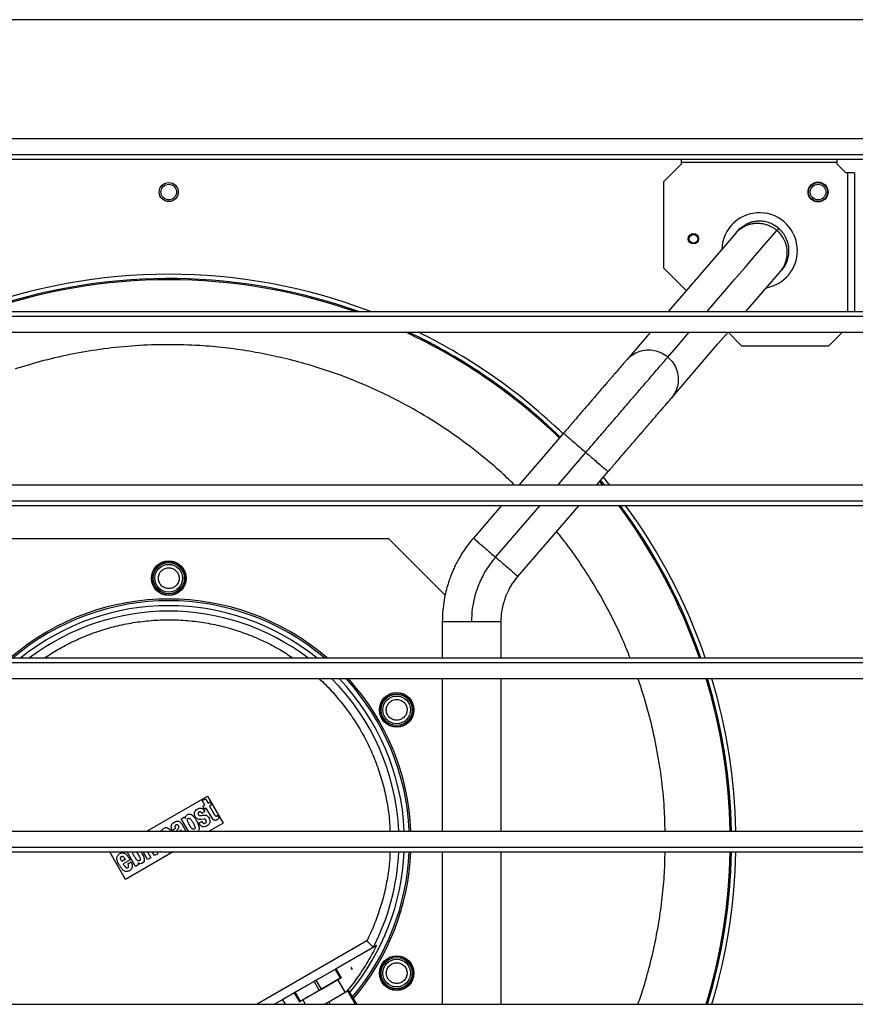
# Model space of a CAD drawing. Units: millimetres. Extents: x 242 to 12689, y 326 to 7724.
# Drawn here: x 7748 to 8231, y 3427 to 3996 of the extents above; entities that cross this region are included whole.
import ezdxf

# ---------------------------------------------------------------- set-up
doc = ezdxf.new("R2010")
doc.units = ezdxf.units.MM

msp = doc.modelspace()

# ---------------------------------------------------------------- linework, layer by layer
at = {"linetype": 'Continuous', "lineweight": 25}
for p, q in [((8788.56, 3995.69), (6879.56, 3995.69)), ((6879.56, 3927.18), (8788.56, 3927.18)), ((6879.56, 3917.85), (8788.56, 3917.85)), ((6879.56, 3915.21), (8788.56, 3915.21)), ((8130.06, 3912.19), (8120.06, 3902.19)), ((8130.06, 3915.21), (8130.06, 3913.19)), ((8220.06, 3913.19), (8130.06, 3913.19)), ((8130.06, 3913.19), (8130.06, 3912.19)), ((8220.06, 3913.19), (8220.06, 3915.21)), ((8220.06, 3912.19), (8220.06, 3913.19)), ((8225.06, 3907.19), (8220.06, 3912.19)), ((8226.06, 3907.19), (8225.06, 3907.19)), ((8226.06, 3907.19), (8226.06, 3827.18)), ((8230.06, 3907.19), (8226.06, 3907.19)), ((8230.06, 3907.19), (8230.06, 3827.18)), ((8120.06, 3852.19), (8120.06, 3902.19)), ((8132.96, 3839.3), (8120.06, 3852.19)), ((8167.38, 3827.18), (8187.31, 3850.34)), ((6879.56, 3827.18), (8788.56, 3827.18)), ((8181.77, 3827.18), (8182.35, 3827.18)), ((6879.56, 3824.54), (8788.56, 3824.54)), ((6879.56, 3815.21), (8788.56, 3815.21)), ((8112.22, 3815.21), (8098.6, 3799.38)), ((8165.06, 3807.19), (8157.06, 3815.19)), ((8215.06, 3807.19), (8223.08, 3815.21)), ((8215.06, 3807.19), (8165.06, 3807.19)), ((8062.05, 3756.91), (8036.46, 3727.18)), ((8058.89, 3727.18), (8074.93, 3745.82)), ((8081.32, 3727.18), (8087.82, 3734.73)), ((8083.44, 3729.62), (8085.46, 3727.18)), ((8088.67, 3727.18), (8085.09, 3731.53)), ((6879.56, 3727.18), (8788.56, 3727.18)), ((8084.54, 3727.18), (8082.98, 3729.07)), ((6879.56, 3717.85), (8788.56, 3717.85)), ((6879.56, 3715.21), (8788.56, 3715.21)), ((8026.16, 3715.21), (8009.97, 3696.4)), ((8022.86, 3685.31), (8048.59, 3715.21)), ((8035.74, 3674.22), (8071.02, 3715.21)), ((7707.13, 3696.19), (7961, 3696.19)), ((7961, 3696.19), (7993.72, 3663.47)), ((7992.06, 3648.13), (7992.06, 3627.18)), ((8026.06, 3627.18), (8026.06, 3648.13)), ((6879.56, 3627.18), (8788.56, 3627.18)), ((6879.56, 3624.54), (8788.56, 3624.54)), ((6879.56, 3615.21), (8788.56, 3615.21)), ((8026.06, 3527.18), (8026.06, 3615.21)), ((7821.43, 3527.18), (7856.46, 3547.4)), ((7853.3, 3544.8), (7855.21, 3545.9)), ((7854.83, 3542.14), (7853.3, 3544.8)), ((7853.82, 3541.56), (7854.83, 3542.14)), ((7855.21, 3545.9), (7856.74, 3543.25)), ((7856.46, 3547.4), (7865.46, 3531.81)), ((7856.74, 3543.25), (7857.9, 3543.92)), ((7858.84, 3542.3), (7857.68, 3541.63)), ((7857.9, 3543.92), (7858.84, 3542.3)), ((7854.97, 3538.41), (7853.18, 3537.38)), ((7854.75, 3539.94), (7853.82, 3541.56)), ((7855.77, 3540.52), (7854.75, 3539.94)), ((7858.97, 3534.97), (7855.77, 3540.52)), ((7857.68, 3541.63), (7860.58, 3536.61)), ((7862.31, 3536.29), (7863.26, 3534.64)), ((7841.3, 3534.33), (7843.21, 3535.44)), ((7845.43, 3527.18), (7841.3, 3534.33)), ((7841.54, 3531.3), (7843.92, 3527.18)), ((7843.21, 3535.44), (7843.77, 3534.46)), ((7843.77, 3534.46), (7843.8, 3534.48)), ((7851.42, 3531.82), (7853.22, 3532.86)), ((7854.42, 3534.11), (7852.62, 3533.92)), ((7865.46, 3531.81), (7857.43, 3527.18)), ((6879.56, 3527.18), (8788.56, 3527.18)), ((7828.91, 3527.18), (7829.66, 3527.61)), ((7829.66, 3527.61), (7829.91, 3527.18)), ((7838.04, 3528.66), (7836.25, 3527.62)), ((7840.5, 3527.18), (7840.93, 3527.93)), ((7840.93, 3527.93), (7841.37, 3527.18)), ((6879.56, 3517.85), (8788.56, 3517.85)), ((6879.56, 3515.21), (8788.56, 3515.21)), ((7800.17, 3514.9), (7800.69, 3515.21)), ((7809.17, 3499.31), (7800.17, 3514.9)), ((7836.69, 3515.21), (7809.17, 3499.31)), ((7814.96, 3506.75), (7810.08, 3515.21)), ((7815.45, 3515.21), (7816.38, 3513.76)), ((7821.83, 3510.72), (7819.24, 3515.21)), ((7821.79, 3515.21), (7823.74, 3511.83)), ((7825.83, 3513.03), (7824.57, 3515.21)), ((7827.74, 3514.13), (7825.83, 3513.03)), ((7827.12, 3515.21), (7827.74, 3514.13)), ((7829.57, 3515.19), (7829.56, 3515.21)), ((7829.6, 3515.21), (7829.57, 3515.19)), ((7834.86, 3514.19), (7834.27, 3515.21)), ((7836.61, 3515.21), (7834.86, 3514.19)), ((7992.06, 3515.21), (7992.06, 3427.18)), ((7809.01, 3510.9), (7806.97, 3509.72)), ((7811.74, 3510.59), (7807.78, 3508.31)), ((7810.49, 3508.33), (7812.29, 3509.37)), ((7816.87, 3507.86), (7814.96, 3506.75)), ((7816.34, 3508.85), (7816.31, 3508.83)), ((7816.31, 3508.83), (7816.87, 3507.86)), ((7823.74, 3511.83), (7821.83, 3510.72)), ((7948.46, 3463.75), (7885.11, 3427.18)), ((7895.11, 3427.18), (7952.24, 3460.16)), ((7954.07, 3461.22), (7930.74, 3447.75)), ((7952.24, 3460.16), (7954.07, 3461.22)), ((7952.24, 3460.16), (7952.24, 3460.16)), ((7930.09, 3447.37), (7919.26, 3441.12)), ((7930.09, 3447.37), (7933.09, 3442.18)), ((7933.74, 3442.55), (7930.74, 3447.75)), ((7917.96, 3440.37), (7907.14, 3434.12)), ((7919.26, 3441.12), (7917.96, 3440.37)), ((7917.96, 3440.37), (7920.96, 3435.18)), ((7922.26, 3435.93), (7919.26, 3441.12)), ((7933.09, 3442.18), (7922.26, 3435.93)), ((7922.26, 3435.93), (7933.09, 3442.18)), ((7935.97, 3434.14), (7931.77, 3441.42)), ((7933.09, 3442.18), (7933.74, 3442.55)), ((7933.74, 3442.55), (7933.09, 3442.18)), ((7933.74, 3442.55), (7933.74, 3442.55)), ((7907.14, 3434.12), (7906.49, 3433.75)), ((7910.14, 3428.93), (7907.14, 3434.12)), ((7910.14, 3428.93), (7920.96, 3435.18)), ((7920.96, 3435.18), (7910.14, 3428.93)), ((7920.96, 3435.18), (7922.26, 3435.93)), ((7926.46, 3428.65), (7937.29, 3434.9)), ((7937.94, 3435.28), (7937.29, 3434.9)), ((7937.29, 3434.9), (7941.74, 3427.18)), ((7942.61, 3427.18), (7937.94, 3435.28)), ((7899.73, 3429.85), (7895.11, 3427.18)), ((7899.73, 3429.85), (7901.28, 3427.18)), ((7906.49, 3433.75), (7899.78, 3429.87)), ((7901.33, 3427.18), (7899.78, 3429.87)), ((7906.49, 3433.75), (7909.49, 3428.55)), ((7910.14, 3428.93), (7909.49, 3428.55)), ((7909.49, 3428.55), (7910.14, 3428.93)), ((7909.49, 3428.55), (7909.49, 3428.55)), ((7911.46, 3429.69), (7912.91, 3427.18)), ((7926.46, 3428.65), (7925.16, 3427.9)), ((7927.31, 3427.18), (7926.46, 3428.65)), ((6879.56, 3427.18), (8788.56, 3427.18)), ((7923.91, 3427.18), (7925.16, 3427.9)), ((7925.16, 3427.9), (7925.58, 3427.18))]:
    msp.add_line(p, q, dxfattribs=at)
at = {"linetype": 'Continuous', "lineweight": 25, "flags": 128}
for points in [[(8161.54, 3872.51), (8131.44, 3837.54), (8122.52, 3827.18)], [(8144.95, 3827.18), (8149.31, 3832.24), (8155.18, 3839.06), (8160.88, 3845.68), (8166.74, 3852.49), (8172.76, 3859.49), (8178.94, 3866.67), (8185.27, 3874.03)], [(8122.33, 3800.9), (8127.41, 3806.79), (8132.65, 3812.88), (8134.65, 3815.21)], [(8124.37, 3777.21), (8151.26, 3808.44), (8157.08, 3815.21)], [(7818.15, 3515.21), (7818.37, 3514.86), (7818.99, 3513.73), (7819.45, 3512.72), (7819.86, 3511.45), (7819.94, 3510.4), (7819.81, 3509.8), (7819.54, 3509.29), (7819.11, 3508.87), (7818.6, 3508.56), (7818.03, 3508.38), (7817.44, 3508.39), (7816.87, 3508.56), (7816.56, 3508.72), (7816.44, 3508.77), (7816.39, 3508.8), (7816.36, 3508.83), (7816.35, 3508.84), (7816.34, 3508.85), (7816.34, 3508.85), (7816.34, 3508.85), (7816.34, 3508.85), (7816.34, 3508.85)]]:
    msp.add_lwpolyline(points, dxfattribs=at)
at = {"linetype": 'Continuous', "lineweight": 25}
for centre, radius in [((7834.06, 3896.19), 5.5), ((7834.06, 3896.18), 4.5), ((8209.06, 3896.19), 5.75), ((8209.06, 3896.19), 5.5), ((8209.06, 3896.18), 4.5), ((8137.06, 3869.19), 3), ((8137.06, 3869.19), 2.5), ((7834.06, 3673.19), 10), ((7834.06, 3673.19), 9.75), ((7834.06, 3673.19), 9), ((7834.06, 3673.19), 8), ((7965.7, 3597.19), 10), ((7965.7, 3597.19), 9.75), ((7965.7, 3597.19), 9), ((7965.7, 3597.19), 8), ((7965.7, 3445.19), 10), ((7965.7, 3445.19), 9.75), ((7965.7, 3445.19), 9), ((7965.7, 3445.19), 8)]:
    msp.add_circle(centre, radius, dxfattribs=at)
for centre, radius, start, end in [((8175.24, 3862.37), 21.85, 0, 177.788), ((8174.48, 3861.16), 16.79, 319.8379, 50.0061), ((8175.24, 3862.37), 21.85, 280.9023, 0), ((7834.06, 3521.19), 327.5, 69.1165, 110.8835), ((7834.06, 3521.19), 324.3, 70.6516, 109.3484), ((7834.06, 3521.19), 325.01, 70.2994, 107.9971), ((7834.06, 3521.19), 324.3, 45.9161, 65.0406), ((7834.06, 3521.19), 325.01, 45.923, 64.7739), ((7834.06, 3521.19), 327.5, 45.9486, 63.8643), ((7834.06, 3521.19), 324.3, 19.0754, 36.7448), ((7834.06, 3521.19), 325.01, 19.0322, 36.6517), ((7834.06, 3521.19), 327.5, 18.882, 36.3282), ((7834.06, 3521.19), 140, 49.204, 130.796), ((7834.06, 3521.19), 139, 49.6839, 130.3161), ((7834.06, 3521.19), 136.14, 51.1246, 128.8754), ((7834.06, 3521.19), 133.01, 52.8307, 127.1693), ((7834.06, 3521.19), 133.01, 2.5794, 44.979), ((7834.06, 3521.19), 136.14, 2.52, 43.6758), ((7834.06, 3521.19), 139, 2.4681, 42.56), ((7834.06, 3521.19), 140, 2.4504, 42.1853), ((7834.06, 3521.19), 324.3, 1.0576, 16.8518), ((7834.06, 3521.19), 325.01, 1.0553, 16.814), ((7834.06, 3521.19), 327.5, 1.0472, 16.6824), ((7834.06, 3521.19), 136.14, 320.1962, 357.48), ((7834.06, 3521.19), 139, 319.763, 357.5319), ((7834.06, 3521.19), 140, 319.616, 357.5496), ((7834.06, 3521.19), 133.01, 332.6867, 357.4206), ((7834.06, 3521.19), 324.3, 343.1482, 358.9424), ((7834.06, 3521.19), 325.01, 343.186, 358.9447), ((7834.06, 3521.19), 327.5, 343.3176, 358.9528)]:
    msp.add_arc(centre, radius, start, end, dxfattribs=at)
for points, knots in [([(8161.54, 3872.51), (8161.54, 3872.51), (8162.07, 3873.57), (8164.12, 3874.93), (8166.6, 3876.57), (8168.98, 3877.47), (8170.98, 3877.97), (8172.96, 3878.21), (8174.99, 3878.23), (8177.19, 3877.98), (8179.26, 3877.44), (8181.08, 3876.73), (8182.56, 3875.97), (8183.98, 3875.08), (8184.84, 3874.38), (8185.27, 3874.03)], [0, 0, 0, 0, 0.00001, 0.135959, 0.264558, 0.346273, 0.424703, 0.499855, 0.572133, 0.655485, 0.749903, 0.812423, 0.874938, 0.937522, 1, 1, 1, 1]), ([(8162.36, 3873.46), (8163.13, 3874.27), (8164.67, 3875.89), (8166.61, 3877), (8167.58, 3877.55)], [0, 0, 0, 0, 0.499999, 1, 1, 1, 1]), ([(8186.31, 3875.24), (8185.36, 3875.97), (8183.53, 3877.36), (8180.46, 3878.62), (8177.56, 3879.28), (8174.89, 3879.42), (8172.55, 3879.2), (8170.57, 3878.75), (8168.93, 3878.19), (8168, 3877.75), (8167.58, 3877.55)], [0, 0, 0, 0, 0.178333, 0.341262, 0.488846, 0.621143, 0.738246, 0.840275, 0.927422, 1, 1, 1, 1]), ([(8183.36, 3877.28), (8183.44, 3877.25), (8184.54, 3876.77), (8185.47, 3875.98), (8186.33, 3875.26)], [0, 0, 0, 0, 0.0740013, 1, 1, 1, 1]), ([(8162.36, 3873.46), (8162.32, 3873.42), (8162.25, 3873.34), (8161.78, 3872.79), (8161.54, 3872.51)], [0, 0, 0, 0, 0.49997, 1, 1, 1, 1]), ([(8185.27, 3874.03), (8185.61, 3874.42), (8186.22, 3875.13), (8186.3, 3875.22), (8186.33, 3875.26)], [0, 0, 0, 0, 0.5599656, 1, 1, 1, 1]), ([(8191.39, 3857.06), (8191.52, 3857.51), (8191.82, 3858.49), (8192.13, 3860.19), (8192.28, 3862.22), (8192.15, 3864.57), (8191.61, 3867.18), (8190.53, 3869.96), (8188.82, 3872.8), (8187.18, 3874.4), (8186.31, 3875.24)], [0, 0, 0, 0, 0.072581, 0.159724, 0.261762, 0.378862, 0.511154, 0.658733, 0.821668, 1, 1, 1, 1]), ([(8191.39, 3857.06), (8190.99, 3856.02), (8190.18, 3853.93), (8188.81, 3852.17), (8188.13, 3851.28)], [0, 0, 0, 0, 0.500003, 1, 1, 1, 1]), ([(8187.31, 3850.34), (8187.55, 3850.61), (8188.02, 3851.16), (8188.09, 3851.24), (8188.13, 3851.28)], [0, 0, 0, 0, 0.500031, 1, 1, 1, 1]), ([(8033.62, 3727.18), (8030.79, 3729.89), (8024.44, 3735.97), (8012.69, 3745.84), (7998.29, 3756.67), (7981.71, 3767.4), (7965.85, 3776.18), (7950.97, 3783.29), (7937.28, 3788.97), (7923.35, 3793.93), (7909.25, 3798.15), (7895.01, 3801.63), (7880.73, 3804.35), (7866.41, 3806.34), (7850.63, 3807.73), (7833.39, 3808.25), (7814.84, 3807.6), (7796.7, 3805.8), (7779.07, 3802.9), (7761.98, 3799.08), (7750.92, 3795.69), (7745.43, 3794.01)], [0, 0, 0, 0, 0.0378078, 0.0847936, 0.1480939, 0.2115832, 0.2752239, 0.3229617, 0.3707013, 0.4181853, 0.4656706, 0.5126543, 0.5596396, 0.6058928, 0.6521473, 0.712555, 0.7722311, 0.8311445, 0.8883564, 0.9446498, 1, 1, 1, 1]), ([(8098.6, 3799.38), (8099.64, 3800.41), (8101.7, 3802.46), (8105.7, 3804.37), (8110.03, 3805.24), (8114.46, 3804.93), (8118.74, 3803.55), (8121.14, 3801.78), (8122.33, 3800.9)], [0, 0, 0, 0, 0.166668, 0.333336, 0.5, 0.666666, 0.833333, 1, 1, 1, 1]), ([(8098.6, 3799.38), (8098.27, 3798.99), (8097.63, 3798.25), (8096.21, 3796.6), (8094.66, 3794.8), (8093.06, 3792.94), (8091.49, 3791.12), (8090.04, 3789.44), (8088.71, 3787.89), (8087.35, 3786.31), (8085.76, 3784.46), (8083.79, 3782.17), (8081.37, 3779.36), (8078.49, 3776.01), (8075.1, 3772.08), (8071.2, 3767.54), (8066.79, 3762.42), (8063.67, 3758.8), (8062.05, 3756.91)], [0, 0, 0, 0, 0.082496, 0.157366, 0.224604, 0.2842, 0.336144, 0.380418, 0.417012, 0.45087, 0.492181, 0.541266, 0.598141, 0.662827, 0.73534, 0.8157, 0.90392, 1, 1, 1, 1]), ([(8074.93, 3745.82), (8076.99, 3748.21), (8081.1, 3752.99), (8087.17, 3760.04), (8093.04, 3766.86), (8098.61, 3773.33), (8103.8, 3779.36), (8108.43, 3784.74), (8112.46, 3789.42), (8115.88, 3793.39), (8118.69, 3796.66), (8120.93, 3799.27), (8121.87, 3800.35), (8122.33, 3800.9)], [0, 0, 0, 0, 0.09371, 0.187364, 0.280939, 0.374427, 0.467822, 0.561125, 0.649023, 0.736848, 0.824613, 0.912327, 1, 1, 1, 1]), ([(8122.33, 3800.9), (8123.39, 3799.84), (8125.49, 3797.74), (8127.5, 3793.72), (8128.47, 3789.38), (8128.25, 3784.96), (8126.96, 3780.73), (8125.24, 3778.38), (8124.37, 3777.21)], [0, 0, 0, 0, 0.166666, 0.333334, 0.499999, 0.666667, 0.833335, 1, 1, 1, 1]), ([(8087.82, 3734.73), (8089.22, 3736.36), (8091.9, 3739.47), (8095.68, 3743.87), (8099, 3747.72), (8101.87, 3751.05), (8104.29, 3753.87), (8106.29, 3756.19), (8107.96, 3758.13), (8109.75, 3760.21), (8111.91, 3762.73), (8114.56, 3765.8), (8117.12, 3768.77), (8119.44, 3771.48), (8121.44, 3773.8), (8123.22, 3775.86), (8123.98, 3776.74), (8124.37, 3777.21)], [0, 0, 0, 0, 0.083021, 0.158339, 0.225952, 0.285873, 0.338117, 0.382697, 0.419626, 0.453401, 0.509997, 0.580442, 0.664691, 0.736931, 0.816901, 0.904592, 1, 1, 1, 1]), ([(8062.05, 3756.91), (8062.13, 3756.83), (8062.3, 3756.69), (8063.66, 3755.52), (8065.71, 3753.75), (8068.42, 3751.42), (8071.56, 3748.72), (8073.81, 3746.78), (8074.93, 3745.82)], [0, 0, 0, 0, 0.166665, 0.333334, 0.499997, 0.666664, 0.833333, 1, 1, 1, 1]), ([(8074.93, 3745.82), (8076.06, 3744.85), (8078.31, 3742.91), (8081.45, 3740.21), (8084.15, 3737.88), (8086.21, 3736.11), (8087.56, 3734.95), (8087.73, 3734.8), (8087.82, 3734.73)], [0, 0, 0, 0, 0.1666674, 0.3333313, 0.5000002, 0.6666643, 0.8333332, 1, 1, 1, 1]), ([(8009.97, 3696.4), (8008.76, 3694.93), (8006.49, 3692.16), (8003.68, 3688.02), (8001.49, 3684.34), (7999.83, 3681.19), (7998.58, 3678.54), (7997.5, 3676.02), (7996.41, 3673.2), (7995.23, 3669.68), (7994.05, 3665.4), (7993.01, 3660.34), (7992.23, 3654.5), (7992.12, 3650.33), (7992.06, 3648.13)], [0, 0, 0, 0, 0.108803, 0.203923, 0.285355, 0.353095, 0.407144, 0.452386, 0.509179, 0.579764, 0.664144, 0.762312, 0.874263, 1, 1, 1, 1]), ([(8009.97, 3696.4), (8010.06, 3696.33), (8010.23, 3696.18), (8011.58, 3695.01), (8013.64, 3693.24), (8016.34, 3690.92), (8019.49, 3688.21), (8021.73, 3686.28), (8022.86, 3685.31)], [0, 0, 0, 0, 0.1666653, 0.3333334, 0.4999967, 0.6666649, 0.8333334, 1, 1, 1, 1]), ([(8100.54, 3627.18), (8099.16, 3630.63), (8095.88, 3638.79), (8089.82, 3651.36), (8082.46, 3664.97), (8074.19, 3678.35), (8066.09, 3690.16), (8060.43, 3697.26), (8058.1, 3700.19)], [0, 0, 0, 0, 0.13138, 0.31115, 0.493675, 0.678785, 0.867497, 1, 1, 1, 1]), ([(8009.06, 3648.13), (8009.16, 3650.65), (8009.35, 3655.69), (8010.9, 3663.12), (8013.51, 3670.7), (8017.35, 3678.29), (8021.02, 3682.97), (8022.86, 3685.31)], [0, 0, 0, 0, 0.186688, 0.37338, 0.560074, 0.780036, 1, 1, 1, 1]), ([(8022.86, 3685.31), (8023.98, 3684.34), (8026.23, 3682.41), (8029.37, 3679.7), (8032.08, 3677.38), (8034.14, 3675.61), (8035.49, 3674.44), (8035.66, 3674.29), (8035.74, 3674.22)], [0, 0, 0, 0, 0.1666674, 0.3333314, 0.4999991, 0.6666644, 0.8333333, 1, 1, 1, 1]), ([(7828.87, 3670.19), (7828.56, 3670.89), (7828.08, 3671.95), (7828.03, 3673.54), (7828.22, 3674.76), (7828.67, 3675.91), (7829.51, 3677.24), (7830.99, 3678.52), (7832.83, 3679.15), (7834.41, 3679.23), (7835.63, 3679.03), (7836.78, 3678.59), (7838.12, 3677.75), (7838.81, 3676.81), (7839.26, 3676.19)], [0, 0, 0, 0, 0.119731, 0.18418, 0.249997, 0.315819, 0.380269, 0.5, 0.619727, 0.684182, 0.749999, 0.815819, 0.880269, 1, 1, 1, 1]), ([(7839.26, 3676.19), (7839.57, 3675.5), (7840.04, 3674.43), (7840.09, 3672.85), (7839.9, 3671.63), (7839.46, 3670.47), (7838.61, 3669.15), (7837.13, 3667.87), (7835.29, 3667.23), (7833.72, 3667.16), (7832.5, 3667.36), (7831.35, 3667.8), (7830, 3668.64), (7829.31, 3669.58), (7828.87, 3670.19)], [0, 0, 0, 0, 0.119731, 0.18418, 0.249997, 0.315819, 0.380269, 0.5, 0.619727, 0.684182, 0.749999, 0.815819, 0.880269, 1, 1, 1, 1]), ([(8026.06, 3648.13), (8026.09, 3649.35), (8026.15, 3651.61), (8026.57, 3654.69), (8027.08, 3657.18), (8027.6, 3659.14), (8028.2, 3661.09), (8029.08, 3663.46), (8030.52, 3666.6), (8032.67, 3670.37), (8034.66, 3672.86), (8035.74, 3674.22)], [0, 0, 0, 0, 0.1289316, 0.2381655, 0.3276756, 0.3974735, 0.4524352, 0.5428044, 0.664199, 0.8166072, 1, 1, 1, 1]), ([(7762.32, 3627.18), (7764.87, 3628.84), (7770.16, 3632.29), (7778.66, 3636.72), (7787.75, 3640.67), (7797.24, 3643.93), (7807.18, 3646.49), (7817.39, 3648.25), (7827.84, 3649.19), (7838.38, 3649.28), (7848.94, 3648.48), (7859.4, 3646.82), (7869.63, 3644.31), (7879.59, 3640.99), (7889.1, 3636.9), (7897.89, 3632.34), (7903.25, 3628.83), (7905.78, 3627.18)], [0, 0, 0, 0, 0.060065, 0.124263, 0.188456, 0.255181, 0.321902, 0.390424, 0.458944, 0.528401, 0.597856, 0.667314, 0.736768, 0.80529, 0.873809, 0.940534, 1, 1, 1, 1]), ([(7992.11, 3648.13), (7992.12, 3648.13), (7992.15, 3648.13), (7992.84, 3648.13), (7994.04, 3648.13), (7995.74, 3648.13), (7997.85, 3648.13), (8000.32, 3648.13), (8003.08, 3648.13), (8006.02, 3648.13), (8008.05, 3648.13), (8009.06, 3648.13)], [0, 0, 0, 0, 0.088866, 0.202757, 0.316649, 0.430539, 0.544433, 0.658324, 0.772215, 0.886106, 1, 1, 1, 1]), ([(8009.06, 3648.13), (8010.17, 3648.13), (8012.4, 3648.13), (8015.61, 3648.13), (8018.57, 3648.13), (8021.16, 3648.13), (8023.29, 3648.13), (8024.86, 3648.13), (8025.87, 3648.13), (8026, 3648.13), (8026.06, 3648.13)], [0, 0, 0, 0, 0.125021, 0.250041, 0.375061, 0.50008, 0.625101, 0.750123, 0.875143, 1, 1, 1, 1]), ([(7920.87, 3615.21), (7921.22, 3614.91), (7924.03, 3612.48), (7928.82, 3607.38), (7935.24, 3599.84), (7941.08, 3591.67), (7946.38, 3582.88), (7951, 3573.61), (7954.9, 3563.87), (7958.01, 3553.8), (7960.24, 3543.45), (7961.54, 3534.55), (7961.75, 3529.1), (7961.82, 3527.18)], [0, 0, 0, 0, 0.013765, 0.111903, 0.210034, 0.312035, 0.41403, 0.518779, 0.623521, 0.7297, 0.835873, 0.942052, 1, 1, 1, 1]), ([(7992.06, 3615.21), (7992.06, 3587.89), (7992.06, 3558.55), (7992.06, 3529.21), (7992.06, 3527.18)], [0, 0, 0, 0, 0.930951, 1, 1, 1, 1]), ([(8120.73, 3527.18), (8120.63, 3531.62), (8120.38, 3542.16), (8118.64, 3558.55), (8115.8, 3576.19), (8111.86, 3593.25), (8108.21, 3606.23), (8105.62, 3613.42), (8104.98, 3615.21)], [0, 0, 0, 0, 0.148183, 0.352061, 0.55005, 0.744865, 0.936411, 1, 1, 1, 1]), ([(7970.89, 3594.19), (7970.45, 3593.58), (7969.76, 3592.64), (7968.41, 3591.8), (7967.26, 3591.36), (7966.04, 3591.16), (7964.47, 3591.23), (7962.63, 3591.87), (7961.15, 3593.15), (7960.3, 3594.47), (7959.86, 3595.63), (7959.67, 3596.85), (7959.72, 3598.43), (7960.19, 3599.5), (7960.5, 3600.19)], [0, 0, 0, 0, 0.119731, 0.184181, 0.249998, 0.315818, 0.38027, 0.5, 0.619731, 0.684181, 0.750003, 0.81582, 0.880269, 1, 1, 1, 1]), ([(7960.5, 3600.19), (7960.95, 3600.81), (7961.64, 3601.75), (7962.98, 3602.59), (7964.13, 3603.03), (7965.36, 3603.23), (7966.93, 3603.15), (7968.77, 3602.52), (7970.25, 3601.24), (7971.09, 3599.91), (7971.54, 3598.76), (7971.73, 3597.54), (7971.68, 3595.95), (7971.2, 3594.89), (7970.89, 3594.19)], [0, 0, 0, 0, 0.11973, 0.18418, 0.250001, 0.315818, 0.380272, 0.500002, 0.61973, 0.684182, 0.750003, 0.815821, 0.880269, 1, 1, 1, 1]), ([(7843.8, 3534.48), (7843.8, 3534.68), (7843.8, 3535.08), (7843.92, 3535.67), (7844.21, 3536.2), (7844.67, 3536.61), (7845.2, 3536.89), (7845.77, 3537.06), (7846.38, 3537.04), (7846.92, 3536.86), (7847.4, 3536.57), (7848.03, 3536.07), (7848.6, 3535.41), (7849.16, 3534.64), (7849.59, 3533.97), (7850.09, 3533.12), (7850.61, 3532.15), (7851.13, 3531.02), (7851.5, 3529.91), (7851.64, 3528.91), (7851.53, 3528.15), (7851.28, 3527.62), (7851.03, 3527.3), (7850.86, 3527.19), (7850.86, 3527.18)], [0, 0, 0, 0, 0.037045, 0.07404, 0.110965, 0.147927, 0.18495, 0.221932, 0.258, 0.295858, 0.32667, 0.361294, 0.444007, 0.488483, 0.537884, 0.592319, 0.671904, 0.740627, 0.823191, 0.888679, 0.927022, 0.962622, 0.998062, 1, 1, 1, 1]), ([(7849.73, 3534.95), (7849.56, 3535.19), (7849.24, 3535.64), (7848.95, 3536.38), (7848.83, 3537.1), (7848.89, 3537.79), (7849.1, 3538.42), (7849.57, 3539.17), (7850.49, 3539.85), (7851.53, 3540.35), (7852.47, 3540.44), (7853.13, 3540.29), (7853.71, 3540.03), (7854.37, 3539.43), (7854.72, 3538.84), (7854.97, 3538.41)], [0, 0, 0, 0, 0.077406, 0.149287, 0.212909, 0.27422, 0.33264, 0.390611, 0.510376, 0.635377, 0.697718, 0.760524, 0.817334, 0.866541, 1, 1, 1, 1]), ([(7853.18, 3537.38), (7853.06, 3537.57), (7852.87, 3537.88), (7852.55, 3538.2), (7852.3, 3538.35), (7852.09, 3538.4), (7851.86, 3538.4), (7851.58, 3538.3), (7851.29, 3538.1), (7851.07, 3537.83), (7850.97, 3537.5), (7850.98, 3537.15), (7851.1, 3536.82), (7851.28, 3536.53), (7851.54, 3536.29), (7851.86, 3536.16), (7852.2, 3536.11), (7852.78, 3536.16), (7853.25, 3536.26), (7853.64, 3536.31), (7853.73, 3536.32), (7853.83, 3536.33), (7853.89, 3536.34), (7854.35, 3536.41), (7855.05, 3536.48), (7855.94, 3536.2), (7856.69, 3535.66), (7857.36, 3534.71), (7857.8, 3533.64), (7857.86, 3532.71), (7857.73, 3532.04), (7857.43, 3531.42), (7856.85, 3530.71), (7855.88, 3530.06), (7854.8, 3529.62), (7853.87, 3529.59), (7853.22, 3529.77), (7852.64, 3530.15), (7852.02, 3530.79), (7851.67, 3531.4), (7851.44, 3531.79), (7851.42, 3531.81), (7851.42, 3531.82), (7851.42, 3531.82), (7851.42, 3531.82), (7851.42, 3531.82), (7851.42, 3531.82)], [0, 0, 0, 0, 0.031301, 0.048466, 0.062558, 0.069975, 0.077433, 0.093779, 0.109903, 0.125024, 0.140614, 0.156223, 0.171852, 0.187493, 0.203125, 0.218714, 0.234357, 0.250007, 0.297964, 0.299586, 0.304857, 0.310474, 0.312458, 0.312694, 0.375109, 0.406346, 0.437585, 0.500024, 0.562415, 0.59421, 0.624948, 0.655689, 0.687262, 0.749947, 0.812368, 0.844358, 0.874829, 0.904187, 0.937383, 0.996031, 0.998982, 0.999726, 0.999925, 0.999974, 0.999989, 1, 1, 1, 1]), ([(7860.58, 3536.61), (7860.67, 3536.45), (7860.81, 3536.22), (7861.04, 3535.98), (7861.2, 3535.89), (7861.33, 3535.85), (7861.46, 3535.85), (7861.64, 3535.88), (7861.94, 3536.02), (7862.16, 3536.19), (7862.31, 3536.29)], [0, 0, 0, 0, 0.250002, 0.374939, 0.439722, 0.499861, 0.559686, 0.624857, 0.749842, 1, 1, 1, 1]), ([(7836.25, 3527.62), (7836.03, 3528.01), (7835.7, 3528.6), (7835.51, 3529.47), (7835.51, 3530.13), (7835.69, 3530.77), (7836.15, 3531.53), (7837.03, 3532.24), (7838.04, 3532.74), (7838.9, 3532.96), (7839.56, 3532.96), (7840.19, 3532.76), (7840.92, 3532.23), (7841.29, 3531.67), (7841.54, 3531.3)], [0, 0, 0, 0, 0.125068, 0.190229, 0.250183, 0.311761, 0.375208, 0.499935, 0.625052, 0.691542, 0.750122, 0.810441, 0.875025, 1, 1, 1, 1]), ([(7839.54, 3528.51), (7839.62, 3528.6), (7839.78, 3528.79), (7839.92, 3529.07), (7839.95, 3529.32), (7839.93, 3529.57), (7839.78, 3529.98), (7839.51, 3530.41), (7839.17, 3530.7), (7838.95, 3530.8), (7838.77, 3530.84), (7838.59, 3530.83), (7838.35, 3530.78), (7838.06, 3530.64), (7837.82, 3530.44), (7837.7, 3530.22), (7837.62, 3530), (7837.6, 3529.68), (7837.72, 3529.2), (7837.92, 3528.87), (7838.04, 3528.66)], [0, 0, 0, 0, 0.0625741, 0.1249672, 0.155861, 0.1875321, 0.2500283, 0.3749312, 0.4414395, 0.4711456, 0.4999213, 0.5303339, 0.5624886, 0.6249989, 0.6888883, 0.7191776, 0.7499624, 0.8085422, 0.8749142, 1, 1, 1, 1]), ([(7845.97, 3530.85), (7845.64, 3531.44), (7845.13, 3532.32), (7844.77, 3533.4), (7844.81, 3533.92), (7844.89, 3534.16), (7845.05, 3534.36), (7845.26, 3534.51), (7845.5, 3534.62), (7845.75, 3534.66), (7846, 3534.61), (7846.46, 3534.38), (7847.22, 3533.52), (7847.73, 3532.65), (7848.08, 3532.06)], [0, 0, 0, 0, 0.250388, 0.37504, 0.407823, 0.437524, 0.467443, 0.500002, 0.532527, 0.562464, 0.592049, 0.624952, 0.749613, 1, 1, 1, 1]), ([(7848.08, 3532.06), (7848.41, 3531.47), (7848.92, 3530.58), (7849.28, 3529.5), (7849.25, 3528.99), (7849.16, 3528.75), (7849.01, 3528.55), (7848.79, 3528.39), (7848.56, 3528.29), (7848.3, 3528.25), (7848.05, 3528.3), (7847.59, 3528.53), (7846.83, 3529.38), (7846.32, 3530.26), (7845.97, 3530.85)], [0, 0, 0, 0, 0.250394, 0.375063, 0.407889, 0.437554, 0.467411, 0.50001, 0.532508, 0.562465, 0.592111, 0.624953, 0.749606, 1, 1, 1, 1]), ([(7852.62, 3533.92), (7852.33, 3533.9), (7851.8, 3533.84), (7851.01, 3533.99), (7850.29, 3534.36), (7849.92, 3534.75), (7849.73, 3534.95)], [0, 0, 0, 0, 0.26303, 0.500166, 0.741524, 1, 1, 1, 1]), ([(7853.22, 3532.86), (7853.33, 3532.64), (7853.5, 3532.33), (7853.8, 3531.95), (7854.09, 3531.74), (7854.44, 3531.64), (7854.82, 3531.64), (7855.18, 3531.77), (7855.48, 3532), (7855.7, 3532.3), (7855.8, 3532.66), (7855.75, 3533.04), (7855.62, 3533.38), (7855.41, 3533.7), (7855.12, 3533.95), (7854.78, 3534.11), (7854.54, 3534.11), (7854.42, 3534.11)], [0, 0, 0, 0, 0.1245528, 0.1836323, 0.2435722, 0.3057933, 0.3687902, 0.4325099, 0.4969932, 0.5605202, 0.6219979, 0.6838883, 0.7479637, 0.8126055, 0.8762548, 0.9384676, 1, 1, 1, 1]), ([(7863.26, 3534.64), (7863.08, 3534.51), (7862.72, 3534.24), (7862.16, 3533.88), (7861.57, 3533.56), (7861.03, 3533.38), (7860.58, 3533.37), (7860.15, 3533.49), (7859.54, 3534.01), (7859.2, 3534.59), (7858.97, 3534.97)], [0, 0, 0, 0, 0.12525, 0.250478, 0.375701, 0.500559, 0.56446, 0.625468, 0.74994, 1, 1, 1, 1]), ([(7830.27, 3527.18), (7830.27, 3527.21), (7830.27, 3527.43), (7830.38, 3527.85), (7830.66, 3528.38), (7831.12, 3528.78), (7831.65, 3529.07), (7832.22, 3529.23), (7832.83, 3529.22), (7833.37, 3529.04), (7833.85, 3528.75), (7834.47, 3528.25), (7834.96, 3527.7), (7835.28, 3527.26), (7835.34, 3527.18)], [0, 0, 0, 0, 0.0115449, 0.0977895, 0.1824997, 0.2689133, 0.3550709, 0.4411318, 0.5250659, 0.6131642, 0.6848712, 0.7654394, 0.9579363, 1, 1, 1, 1]), ([(7838.37, 3527.18), (7838.4, 3527.22), (7838.74, 3527.71), (7839.16, 3528.13), (7839.54, 3528.51)], [0, 0, 0, 0, 0.093067, 1, 1, 1, 1]), ([(7812.29, 3509.37), (7812.58, 3508.75), (7812.98, 3507.89), (7813.05, 3506.67), (7812.87, 3505.87), (7812.42, 3505.13), (7811.72, 3504.55), (7810.92, 3504.1), (7810.05, 3503.83), (7809.13, 3503.84), (7808.3, 3504.17), (7807.58, 3504.72), (7806.76, 3505.61), (7805.93, 3506.89), (7805.1, 3508.34), (7804.46, 3509.72), (7804.14, 3510.89), (7804.13, 3511.93), (7804.38, 3512.79), (7804.92, 3513.53), (7805.64, 3514.08), (7806.45, 3514.51), (7807.34, 3514.73), (7808.22, 3514.61), (7809.02, 3514.19), (7809.69, 3513.61), (7810.28, 3512.9), (7810.8, 3512.16), (7811.29, 3511.38), (7811.59, 3510.85), (7811.74, 3510.59)], [0, 0, 0, 0, 0.0701089, 0.0986249, 0.1248175, 0.1545048, 0.1872394, 0.2185203, 0.2497548, 0.2806349, 0.3121175, 0.3410096, 0.3746744, 0.4372726, 0.4999103, 0.5485142, 0.5958729, 0.6249834, 0.6558872, 0.6873642, 0.7186273, 0.7499019, 0.7820591, 0.8122402, 0.8410985, 0.874733, 0.9036735, 0.937355, 0.9686733, 1, 1, 1, 1]), ([(7814.28, 3512.55), (7813.92, 3513.13), (7813.4, 3513.97), (7813.2, 3514.92), (7813.14, 3515.21)], [0, 0, 0, 0, 0.7024787, 1, 1, 1, 1]), ([(7816.38, 3513.76), (7816.72, 3513.17), (7817.22, 3512.28), (7817.59, 3511.2), (7817.55, 3510.69), (7817.47, 3510.45), (7817.31, 3510.25), (7817.1, 3510.09), (7816.86, 3509.99), (7816.61, 3509.95), (7816.36, 3510), (7815.9, 3510.23), (7815.14, 3511.08), (7814.63, 3511.96), (7814.28, 3512.55)], [0, 0, 0, 0, 0.250386, 0.375075, 0.407903, 0.437543, 0.467402, 0.500004, 0.532492, 0.562456, 0.592104, 0.624948, 0.74962, 1, 1, 1, 1]), ([(7961.84, 3515.21), (7961.81, 3514.12), (7961.71, 3509.56), (7960.67, 3501.66), (7958.75, 3491.58), (7956.02, 3481.92), (7952.65, 3472.59), (7949.86, 3466.7), (7948.46, 3463.75)], [0, 0, 0, 0, 0.060818, 0.255612, 0.4453058, 0.6349901, 0.8174924, 1, 1, 1, 1]), ([(8026.06, 3427.18), (8026.06, 3454.5), (8026.06, 3483.84), (8026.06, 3513.18), (8026.06, 3515.21)], [0, 0, 0, 0, 0.930952, 1, 1, 1, 1]), ([(8104.98, 3427.18), (8105.56, 3428.77), (8107.81, 3434.98), (8110.99, 3446.01), (8114.5, 3460.24), (8117.22, 3474.52), (8119.19, 3488.84), (8120.48, 3502.39), (8120.64, 3511.2), (8120.71, 3515.21)], [0, 0, 0, 0, 0.0563435, 0.2206698, 0.3832599, 0.5458538, 0.705916, 0.8659812, 1, 1, 1, 1]), ([(7806.97, 3509.72), (7806.7, 3510.18), (7806.37, 3510.76), (7806.23, 3511.53), (7806.25, 3511.86), (7806.33, 3512.1), (7806.42, 3512.27), (7806.56, 3512.42), (7806.78, 3512.57), (7807.03, 3512.67), (7807.29, 3512.67), (7807.53, 3512.62), (7807.81, 3512.46), (7808.38, 3511.92), (7808.73, 3511.35), (7809.01, 3510.9)], [0, 0, 0, 0, 0.249711, 0.317126, 0.374805, 0.406648, 0.437142, 0.467766, 0.499919, 0.564953, 0.594772, 0.624693, 0.680339, 0.749685, 1, 1, 1, 1]), ([(7807.78, 3508.31), (7808.04, 3507.84), (7808.5, 3507.01), (7809.22, 3506.17), (7809.78, 3505.91), (7810.03, 3505.87), (7810.23, 3505.89), (7810.42, 3505.96), (7810.59, 3506.08), (7810.73, 3506.22), (7810.83, 3506.39), (7810.9, 3506.58), (7810.94, 3506.99), (7810.8, 3507.6), (7810.59, 3508.09), (7810.49, 3508.33)], [0, 0, 0, 0, 0.250474, 0.443269, 0.499814, 0.531872, 0.56233, 0.592276, 0.624906, 0.655588, 0.685612, 0.716621, 0.749989, 0.874758, 1, 1, 1, 1]), ([(7948.46, 3463.75), (7948.96, 3463.28), (7949.94, 3462.35), (7951.17, 3461.18), (7952.04, 3460.36), (7952.17, 3460.23), (7952.24, 3460.16)], [0, 0, 0, 0, 0.260604, 0.514792, 0.76037, 1, 1, 1, 1]), ([(7954.07, 3461.22), (7952.43, 3458.06), (7949.18, 3451.8), (7943.42, 3443.16), (7939.23, 3437.41), (7936.83, 3434.74), (7936.65, 3434.53)], [0, 0, 0, 0, 0.335766, 0.665075, 0.974177, 1, 1, 1, 1]), ([(7965.7, 3439.19), (7964.94, 3439.27), (7963.78, 3439.4), (7962.39, 3440.15), (7961.43, 3440.92), (7960.65, 3441.88), (7959.92, 3443.28), (7959.55, 3445.19), (7959.92, 3447.11), (7960.65, 3448.51), (7961.43, 3449.47), (7962.39, 3450.24), (7963.78, 3450.99), (7964.94, 3451.11), (7965.7, 3451.19)], [0, 0, 0, 0, 0.119727, 0.184179, 0.250001, 0.315822, 0.380266, 0.500002, 0.619725, 0.684181, 0.750001, 0.815815, 0.880273, 1, 1, 1, 1]), ([(7965.7, 3451.19), (7966.45, 3451.11), (7967.61, 3450.99), (7969.01, 3450.24), (7969.97, 3449.47), (7970.75, 3448.51), (7971.48, 3447.11), (7971.84, 3445.19), (7971.48, 3443.28), (7970.75, 3441.88), (7969.97, 3440.92), (7969.01, 3440.15), (7967.61, 3439.4), (7966.45, 3439.27), (7965.7, 3439.19)], [0, 0, 0, 0, 0.119729, 0.184185, 0.249999, 0.315819, 0.380276, 0.499998, 0.619733, 0.684179, 0.749999, 0.815821, 0.880271, 1, 1, 1, 1]), ([(7939.95, 3447.64), (7939.95, 3447.69), (7939.94, 3447.8), (7939.86, 3448.02), (7939.74, 3448.21), (7939.59, 3448.34), (7939.51, 3448.38), (7939.45, 3448.39), (7939.42, 3448.39), (7939.4, 3448.38), (7939.38, 3448.37), (7939.35, 3448.34), (7939.33, 3448.28), (7939.33, 3448.19), (7939.37, 3448), (7939.47, 3447.8), (7939.61, 3447.61), (7939.7, 3447.55), (7939.74, 3447.52)], [0, 0, 0, 0, 0.071837, 0.160335, 0.350514, 0.405316, 0.449539, 0.476975, 0.488765, 0.500152, 0.511264, 0.523016, 0.550836, 0.594849, 0.650107, 0.839715, 0.928194, 1, 1, 1, 1]), ([(7939.74, 3447.52), (7939.77, 3447.51), (7939.81, 3447.49), (7939.86, 3447.49), (7939.89, 3447.5), (7939.92, 3447.53), (7939.94, 3447.57), (7939.95, 3447.61), (7939.95, 3447.64)], [0, 0, 0, 0, 0.283715, 0.395795, 0.500009, 0.602962, 0.714576, 1, 1, 1, 1]), ([(7931.77, 3441.41), (7931.73, 3441.39), (7931.65, 3441.35), (7931.05, 3441), (7930.11, 3440.46), (7928.84, 3439.72), (7927.29, 3438.83), (7925.52, 3437.81), (7923.61, 3436.7), (7921.61, 3435.55), (7919.62, 3434.4), (7917.7, 3433.29), (7915.94, 3432.27), (7914.39, 3431.38), (7913.11, 3430.64), (7912.18, 3430.1), (7911.57, 3429.75), (7911.5, 3429.71), (7911.46, 3429.69)], [0, 0, 0, 0, 0.0624986, 0.1249992, 0.1874997, 0.25, 0.3124984, 0.3749996, 0.4375004, 0.5000013, 0.5624994, 0.6250002, 0.687499, 0.750002, 0.8125005, 0.8750011, 0.9375008, 1, 1, 1, 1])]:
    msp.add_open_spline(points, degree=3, knots=knots, dxfattribs=at)

doc.saveas('drawing.dxf')
